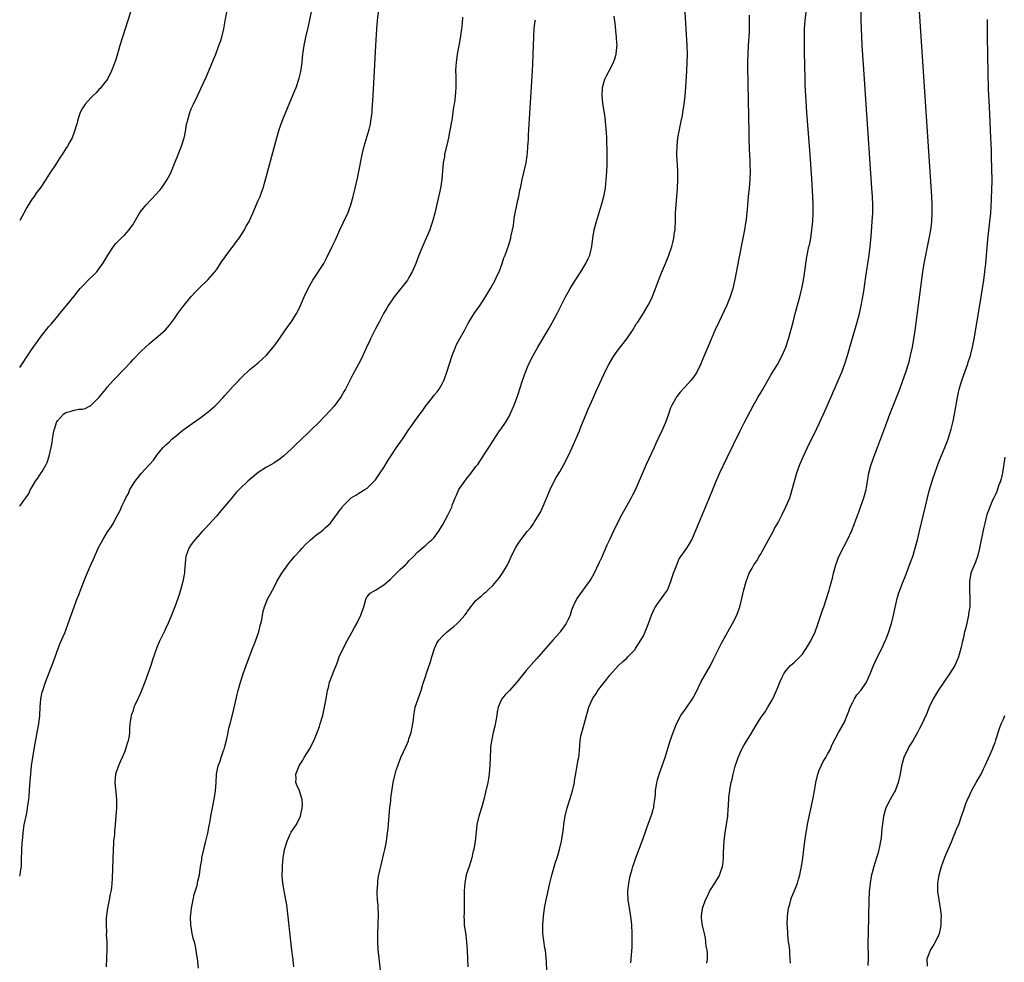
# Model space of a CAD drawing. Units: inches. Extents: x 2619000 to 2622000, y 1488000 to 1491000.
# Drawn here: x 2619000 to 2619235, y 1488370 to 1488595 of the extents above; entities that cross this region are included whole.
import ezdxf

# ---------------------------------------------------------------- set-up
doc = ezdxf.new("R2010")
doc.units = ezdxf.units.IN
doc.header["$MEASUREMENT"] = 0
doc.layers.add('LD26191488_10ft', color=2, linetype='Continuous')

msp = doc.modelspace()

# ---------------------------------------------------------------- linework, layer by layer
at = {"layer": 'LD26191488_10ft'}
for points, elevation in [([(2619000, 1488478.99), (2619000.01, 1488479), (2619001, 1488480.35), (2619001.5, 1488481), (2619002.11, 1488481.89), (2619002.62, 1488483), (2619003, 1488483.62), (2619003.8, 1488485), (2619004.3, 1488485.7), (2619005.15, 1488487), (2619005.34, 1488487.34), (2619006.34, 1488489), (2619006.57, 1488489.43), (2619007.06, 1488490.94), (2619007.5, 1488493), (2619007.74, 1488494.26), (2619007.83, 1488495), (2619007.99, 1488495.99), (2619008.19, 1488497), (2619008.39, 1488497.61), (2619008.79, 1488499), (2619009, 1488499.4), (2619010.45, 1488501), (2619011, 1488501.39), (2619012.31, 1488501.69), (2619013, 1488501.93), (2619014.16, 1488502.16), (2619015, 1488502.2), (2619015.65, 1488502.35), (2619017, 1488503.04), (2619018.98, 1488505.02), (2619020.56, 1488507), (2619021, 1488507.53), (2619022.3, 1488509), (2619025, 1488511.82), (2619026.55, 1488513.45), (2619027, 1488513.96), (2619029, 1488516.02), (2619030.04, 1488517), (2619031, 1488517.86), (2619031.61, 1488518.39), (2619033, 1488519.53), (2619034.84, 1488521.16), (2619035.78, 1488522.22), (2619037, 1488523.85), (2619037.8, 1488525), (2619039, 1488526.64), (2619041, 1488529.12), (2619041.91, 1488530.09), (2619043, 1488531.21), (2619044.95, 1488533.05), (2619046.65, 1488535), (2619047, 1488535.47), (2619048.4, 1488537.6), (2619049, 1488538.42), (2619049.22, 1488538.78), (2619051, 1488541.08), (2619051.8, 1488542.2), (2619052.41, 1488543), (2619053.69, 1488545), (2619054.14, 1488545.86), (2619054.8, 1488547), (2619055, 1488547.44), (2619055.7, 1488549), (2619057, 1488552.02), (2619057.42, 1488553), (2619057.86, 1488554.14), (2619058.13, 1488555), (2619058.7, 1488557), (2619061.4, 1488567), (2619062.02, 1488569), (2619062.72, 1488571), (2619063, 1488571.74), (2619063.95, 1488574.05), (2619065.73, 1488578.27), (2619066.02, 1488579), (2619066.8, 1488581.2), (2619067.17, 1488582.83), (2619067.46, 1488585), (2619067.68, 1488587), (2619067.98, 1488589), (2619068.37, 1488591), (2619069, 1488593.68), (2619069.24, 1488594.76), (2619069.87, 1488597.87)], 8290), ([(2619164.13, 1488369.87), (2619164.33, 1488371), (2619164.3, 1488372.3), (2619164.21, 1488373), (2619164.03, 1488373.97), (2619163.84, 1488375.84), (2619163.56, 1488377), (2619163.13, 1488378.87), (2619163, 1488379.91), (2619162.85, 1488380.85), (2619162.87, 1488381), (2619162.91, 1488381.09), (2619163, 1488381.83), (2619163.16, 1488382.84), (2619163.16, 1488383), (2619163.21, 1488383.21), (2619163.86, 1488385), (2619164.24, 1488385.76), (2619164.79, 1488387), (2619165, 1488387.39), (2619166.06, 1488389), (2619167.18, 1488390.82), (2619167.26, 1488391), (2619167.35, 1488391.35), (2619167.92, 1488393), (2619168.06, 1488393.94), (2619168.15, 1488395), (2619168.16, 1488396.16), (2619168.21, 1488397.79), (2619168.27, 1488399), (2619168.47, 1488400.47), (2619168.52, 1488401), (2619168.88, 1488403), (2619169.17, 1488405), (2619169.29, 1488406.71), (2619169.31, 1488407.31), (2619169.42, 1488409.42), (2619169.71, 1488411.71), (2619169.98, 1488413), (2619170.2, 1488413.8), (2619170.43, 1488415), (2619170.93, 1488416.93), (2619171.45, 1488418.55), (2619171.61, 1488419), (2619172.14, 1488420.14), (2619172.52, 1488421), (2619172.68, 1488421.32), (2619173, 1488421.86), (2619174.82, 1488424.82), (2619175.71, 1488426.29), (2619177, 1488428.38), (2619178.06, 1488429.94), (2619178.75, 1488431), (2619179.92, 1488433), (2619180.82, 1488435), (2619181, 1488435.53), (2619181.6, 1488437), (2619182.17, 1488438.17), (2619182.53, 1488439), (2619183, 1488439.7), (2619184.18, 1488441), (2619184.62, 1488441.38), (2619185, 1488441.65), (2619185.67, 1488442.33), (2619187, 1488443.66), (2619188.31, 1488445.69), (2619189, 1488446.87), (2619190, 1488449), (2619190.6, 1488450.6), (2619191.79, 1488454.21), (2619192.1, 1488455), (2619192.78, 1488457), (2619193.28, 1488458.72), (2619193.39, 1488459), (2619193.56, 1488459.56), (2619193.96, 1488461), (2619194.17, 1488461.83), (2619194.44, 1488463), (2619194.94, 1488465), (2619195.72, 1488467), (2619197, 1488469.45), (2619197.77, 1488471), (2619198.78, 1488473.22), (2619199.36, 1488474.64), (2619199.78, 1488475.78), (2619200.45, 1488477.55), (2619200.97, 1488479), (2619201.63, 1488481), (2619202.19, 1488483), (2619202.47, 1488484.47), (2619202.89, 1488487), (2619203.4, 1488489), (2619204.11, 1488491), (2619205, 1488493.3), (2619207.14, 1488499), (2619207.9, 1488501), (2619209, 1488503.78), (2619210.24, 1488507), (2619210.99, 1488509), (2619211.69, 1488511), (2619212.32, 1488513), (2619212.47, 1488513.53), (2619212.85, 1488515), (2619213.28, 1488517), (2619213.61, 1488519), (2619213.89, 1488521), (2619215.74, 1488535), (2619216.07, 1488537), (2619216.45, 1488539), (2619217.36, 1488543.36), (2619217.65, 1488545), (2619217.79, 1488546.21), (2619217.9, 1488547), (2619218.02, 1488549), (2619218, 1488551), (2619217.9, 1488553), (2619215, 1488597.19)], 8380), ([(2619026.44, 1488597), (2619025.17, 1488593), (2619023.96, 1488589), (2619023.26, 1488586.74), (2619022.77, 1488585.23), (2619021.94, 1488583), (2619020.98, 1488581), (2619019.42, 1488579), (2619019.22, 1488578.78), (2619019, 1488578.57), (2619018.27, 1488577.73), (2619017.44, 1488577), (2619017, 1488576.56), (2619015.61, 1488575), (2619015.39, 1488574.61), (2619015, 1488574.07), (2619014.46, 1488573), (2619014.11, 1488572.11), (2619013.79, 1488571), (2619013.66, 1488570.33), (2619013, 1488568.36), (2619012.52, 1488567), (2619011.99, 1488566.01), (2619011.4, 1488565), (2619011, 1488564.4), (2619010.11, 1488563), (2619009.64, 1488562.36), (2619008.54, 1488560.54), (2619007.55, 1488559), (2619007.32, 1488558.68), (2619006.23, 1488557), (2619004.87, 1488555), (2619004.04, 1488553.96), (2619003.43, 1488553), (2619003, 1488552.38), (2619001.68, 1488550.32), (2619000.99, 1488549), (2619000, 1488547.26)], 8270), ([(2619000, 1488512.14), (2619001, 1488513.59), (2619001.55, 1488514.45), (2619003, 1488516.6), (2619003.99, 1488518.01), (2619005, 1488519.39), (2619007, 1488521.92), (2619007.51, 1488522.49), (2619009, 1488524.34), (2619009.58, 1488525), (2619011.23, 1488527), (2619013, 1488529.21), (2619013.78, 1488530.22), (2619014.46, 1488531), (2619015, 1488531.59), (2619016.69, 1488533.31), (2619017.71, 1488534.29), (2619018.39, 1488535), (2619019, 1488535.76), (2619019.88, 1488537), (2619021.02, 1488538.98), (2619022.38, 1488541), (2619023, 1488541.75), (2619023.6, 1488542.4), (2619024.26, 1488543), (2619025, 1488543.72), (2619026.13, 1488545), (2619026.51, 1488545.49), (2619027, 1488546.23), (2619028.63, 1488549), (2619028.78, 1488549.22), (2619030.25, 1488551), (2619032.55, 1488553.45), (2619033.48, 1488554.52), (2619033.86, 1488555), (2619035, 1488556.63), (2619035.24, 1488557), (2619035.83, 1488558.17), (2619036.23, 1488559), (2619037, 1488560.86), (2619037.61, 1488562.39), (2619037.84, 1488563), (2619038.64, 1488565), (2619039.26, 1488567), (2619039.34, 1488567.34), (2619039.68, 1488569), (2619039.87, 1488570.13), (2619040.06, 1488571), (2619040.64, 1488573), (2619041, 1488573.9), (2619041.5, 1488575), (2619042.45, 1488577), (2619043, 1488578.21), (2619043.26, 1488578.74), (2619044.51, 1488581.49), (2619045.17, 1488583), (2619046.32, 1488585.69), (2619046.84, 1488587), (2619047.61, 1488589), (2619047.98, 1488590.02), (2619048.3, 1488591), (2619048.8, 1488593), (2619049.11, 1488594.89), (2619049.5, 1488597)], 8280), ([(2619000, 1488390.68), (2619000.1, 1488391), (2619000.27, 1488392.27), (2619000.4, 1488393), (2619000.41, 1488394.41), (2619000.48, 1488397), (2619000.62, 1488398.62), (2619000.64, 1488399), (2619000.84, 1488401), (2619001.09, 1488402.91), (2619001.51, 1488405), (2619001.78, 1488406.22), (2619001.9, 1488407), (2619002.02, 1488408.02), (2619002.18, 1488409), (2619002.27, 1488409.73), (2619002.44, 1488412.44), (2619002.54, 1488413.46), (2619002.63, 1488415), (2619002.85, 1488417), (2619003.13, 1488419), (2619003.46, 1488421), (2619003.69, 1488422.31), (2619004.19, 1488425), (2619004.55, 1488427), (2619004.79, 1488429), (2619004.9, 1488431), (2619005.07, 1488433), (2619005.4, 1488434.6), (2619005.5, 1488435), (2619006.14, 1488437), (2619008.04, 1488441.96), (2619009.16, 1488445), (2619009.67, 1488446.33), (2619010.75, 1488448.75), (2619011, 1488449.38), (2619011.6, 1488451), (2619012.29, 1488453), (2619013.01, 1488455.01), (2619013.75, 1488457), (2619014.12, 1488457.88), (2619014.5, 1488459), (2619015.8, 1488462.2), (2619017.02, 1488465), (2619017.61, 1488466.39), (2619018.86, 1488469.14), (2619019.54, 1488470.46), (2619019.85, 1488471), (2619021, 1488472.86), (2619021.88, 1488474.12), (2619022.4, 1488475), (2619023, 1488476.13), (2619024.03, 1488477.97), (2619024.42, 1488479), (2619025, 1488480.33), (2619025.32, 1488481), (2619025.97, 1488482.03), (2619026.34, 1488483), (2619027, 1488484.15), (2619027.57, 1488485), (2619028.25, 1488485.75), (2619029, 1488486.8), (2619031.96, 1488490.04), (2619032.6, 1488491), (2619033, 1488491.52), (2619034.25, 1488493), (2619034.63, 1488493.37), (2619035, 1488493.76), (2619035.68, 1488494.32), (2619036.38, 1488495), (2619037, 1488495.53), (2619039, 1488497.14), (2619041.23, 1488498.77), (2619043, 1488500.01), (2619044.34, 1488501), (2619044.7, 1488501.3), (2619045, 1488501.52), (2619046.68, 1488503), (2619047, 1488503.29), (2619048.6, 1488505), (2619049, 1488505.44), (2619049.72, 1488506.28), (2619050.4, 1488507), (2619051, 1488507.67), (2619052.32, 1488509), (2619052.63, 1488509.37), (2619053, 1488509.74), (2619055, 1488511.62), (2619057, 1488513.24), (2619057.91, 1488514.09), (2619059, 1488515.05), (2619061, 1488517.53), (2619064.08, 1488521.92), (2619064.85, 1488523), (2619066.1, 1488525), (2619066.42, 1488525.58), (2619067.05, 1488526.95), (2619067.94, 1488529), (2619069, 1488531.16), (2619070.07, 1488533), (2619072.62, 1488537), (2619073.46, 1488538.54), (2619074.67, 1488541), (2619075.41, 1488542.59), (2619076.51, 1488545), (2619077.31, 1488546.69), (2619078.36, 1488549), (2619079.1, 1488551), (2619079.66, 1488553), (2619080.14, 1488555), (2619080.67, 1488557.33), (2619081.02, 1488558.98), (2619081.81, 1488563), (2619082.28, 1488565), (2619083.47, 1488569), (2619083.78, 1488570.22), (2619083.91, 1488571), (2619084.03, 1488572.03), (2619084.17, 1488573), (2619084.24, 1488573.76), (2619084.43, 1488577), (2619085.09, 1488589), (2619085.33, 1488593), (2619085.48, 1488595), (2619085.74, 1488597)], 8300), ([(2619105.78, 1488595.78), (2619105.71, 1488594.29), (2619105.58, 1488593), (2619105.24, 1488590.76), (2619104.87, 1488589), (2619104.49, 1488587), (2619104.24, 1488585), (2619104.19, 1488584.19), (2619104.15, 1488583), (2619104.19, 1488581.81), (2619104.18, 1488580.18), (2619104.21, 1488579), (2619104.09, 1488577.91), (2619104.06, 1488577), (2619103.97, 1488575.97), (2619103.8, 1488575), (2619103.65, 1488574.35), (2619103.48, 1488573), (2619103.2, 1488571.2), (2619103.13, 1488570.87), (2619102.84, 1488569.16), (2619102.79, 1488568.79), (2619102.43, 1488567), (2619102.28, 1488566.28), (2619101.51, 1488563), (2619101.46, 1488562.54), (2619101.18, 1488561), (2619100.82, 1488557), (2619100.49, 1488555), (2619099.78, 1488551.78), (2619099.14, 1488549), (2619098.61, 1488547), (2619098.2, 1488545.8), (2619097.96, 1488545), (2619097.14, 1488543), (2619096.2, 1488541), (2619095.26, 1488538.74), (2619094.62, 1488537), (2619093.74, 1488535), (2619093, 1488533.63), (2619092.61, 1488533), (2619091.09, 1488531), (2619089.49, 1488529), (2619089, 1488528.33), (2619088.11, 1488527), (2619087.69, 1488526.31), (2619086.93, 1488525), (2619085.87, 1488523), (2619085.58, 1488522.42), (2619085, 1488521.38), (2619084.57, 1488520.57), (2619083.78, 1488519), (2619083.56, 1488518.44), (2619082.75, 1488516.75), (2619082.01, 1488515), (2619081.68, 1488514.32), (2619080.94, 1488512.94), (2619079.56, 1488510.44), (2619077.81, 1488507), (2619077.53, 1488506.47), (2619076.79, 1488505.21), (2619076.65, 1488505), (2619075.1, 1488502.9), (2619074.16, 1488501.84), (2619073, 1488500.57), (2619071, 1488498.53), (2619070.21, 1488497.79), (2619069, 1488496.58), (2619067.3, 1488495), (2619067, 1488494.7), (2619066.1, 1488493.9), (2619065, 1488492.82), (2619063.02, 1488491), (2619061.88, 1488490.12), (2619061, 1488489.55), (2619060.69, 1488489.31), (2619060.17, 1488489), (2619059, 1488488.35), (2619057, 1488487.04), (2619055, 1488485.41), (2619054.53, 1488485), (2619052.45, 1488483), (2619051.73, 1488482.27), (2619051, 1488481.41), (2619050.8, 1488481.2), (2619048.08, 1488477.92), (2619047, 1488476.67), (2619044.3, 1488473.7), (2619043.62, 1488473), (2619041.84, 1488471), (2619041, 1488469.86), (2619040.41, 1488469), (2619040.1, 1488468.1), (2619039.69, 1488467), (2619039.6, 1488466.4), (2619039.38, 1488463.38), (2619039.35, 1488463), (2619039.3, 1488462.7), (2619039, 1488461), (2619038.45, 1488459), (2619038.11, 1488457.89), (2619037.8, 1488457), (2619037.07, 1488455), (2619036.28, 1488453), (2619035.28, 1488450.72), (2619035, 1488450.14), (2619034.65, 1488449.35), (2619033.35, 1488446.65), (2619032.74, 1488445.26), (2619031.69, 1488442.31), (2619031.3, 1488441), (2619030.65, 1488439), (2619029.91, 1488437), (2619029, 1488434.74), (2619028.48, 1488433.52), (2619028.19, 1488433), (2619027.49, 1488431.49), (2619027.29, 1488431), (2619027, 1488430.02), (2619026.74, 1488429.26), (2619026.61, 1488429), (2619026.57, 1488428.57), (2619026.33, 1488427), (2619026.21, 1488425.79), (2619026.22, 1488425), (2619026.14, 1488424.14), (2619025.94, 1488423), (2619025.67, 1488422.33), (2619025.31, 1488421), (2619025, 1488420.3), (2619024.46, 1488419), (2619024, 1488418), (2619023.59, 1488417), (2619023, 1488415.29), (2619022.92, 1488415), (2619022.74, 1488413), (2619023.11, 1488409), (2619023.1, 1488407), (2619022.99, 1488405), (2619022.83, 1488403), (2619022.67, 1488401.33), (2619022.61, 1488400.61), (2619022.45, 1488399), (2619022.42, 1488398.42), (2619022.32, 1488397), (2619022.08, 1488390.08), (2619022, 1488389), (2619021.9, 1488387.9), (2619021.77, 1488387), (2619021.61, 1488386.39), (2619021.36, 1488385), (2619020.95, 1488383), (2619020.67, 1488380.67), (2619020.64, 1488379), (2619020.71, 1488377.29), (2619020.69, 1488376.69), (2619020.8, 1488375), (2619020.83, 1488373.17), (2619020.68, 1488369)], 8310), ([(2619042.72, 1488368.72), (2619042.5, 1488371), (2619042.27, 1488372.27), (2619042.19, 1488373), (2619042.02, 1488373.98), (2619041.74, 1488375), (2619041.52, 1488375.52), (2619041.24, 1488377), (2619040.9, 1488379), (2619040.84, 1488380.84), (2619041, 1488382.19), (2619041.08, 1488383), (2619041.45, 1488385), (2619041.71, 1488386.29), (2619041.96, 1488387), (2619042.4, 1488388.4), (2619042.51, 1488389), (2619042.56, 1488389.44), (2619042.94, 1488391), (2619043.21, 1488393), (2619043.48, 1488394.52), (2619043.54, 1488395), (2619043.97, 1488397), (2619044.14, 1488397.86), (2619044.46, 1488399), (2619044.92, 1488400.92), (2619045.26, 1488402.74), (2619045.39, 1488403.39), (2619045.65, 1488405), (2619046.03, 1488407), (2619046.53, 1488409.47), (2619046.78, 1488411), (2619046.93, 1488413), (2619047, 1488415), (2619047.4, 1488417), (2619047.9, 1488418.1), (2619048.15, 1488419), (2619048.7, 1488420.7), (2619048.82, 1488421), (2619049, 1488421.66), (2619049.46, 1488423.46), (2619049.8, 1488425), (2619049.99, 1488426.01), (2619050.27, 1488427), (2619051, 1488429.81), (2619051.99, 1488434.01), (2619052.2, 1488435), (2619052.73, 1488437), (2619053.35, 1488439), (2619054.07, 1488441), (2619055.63, 1488445), (2619055.98, 1488446.02), (2619056.39, 1488447), (2619057.1, 1488449), (2619057.45, 1488450.55), (2619057.63, 1488451), (2619057.87, 1488451.87), (2619058.04, 1488453), (2619058.14, 1488453.86), (2619058.48, 1488455), (2619059.3, 1488457), (2619059.92, 1488458.08), (2619060.38, 1488459), (2619061, 1488460.12), (2619061.45, 1488461), (2619062.65, 1488463), (2619064.05, 1488465), (2619064.46, 1488465.54), (2619065, 1488466.17), (2619065.36, 1488466.64), (2619065.66, 1488467), (2619067, 1488468.43), (2619067.49, 1488469), (2619068.22, 1488469.78), (2619069.5, 1488471), (2619071, 1488472.26), (2619071.99, 1488473), (2619072.55, 1488473.45), (2619073, 1488473.87), (2619073.62, 1488474.38), (2619074.26, 1488475), (2619075, 1488475.99), (2619075.8, 1488477), (2619076.27, 1488477.73), (2619077, 1488478.72), (2619077.23, 1488479), (2619079, 1488480.83), (2619079.22, 1488481), (2619080.33, 1488481.67), (2619081, 1488482.1), (2619082.47, 1488483), (2619083, 1488483.34), (2619084.7, 1488485), (2619085, 1488485.34), (2619086.13, 1488487), (2619087, 1488488.23), (2619088.03, 1488489.97), (2619088.69, 1488491), (2619090.02, 1488493), (2619091.42, 1488495), (2619093, 1488497.36), (2619093.7, 1488498.3), (2619094.14, 1488499), (2619095.59, 1488501), (2619096.23, 1488501.77), (2619097.02, 1488503), (2619098.6, 1488505), (2619099, 1488505.54), (2619099.7, 1488506.3), (2619100.19, 1488507), (2619101, 1488508.43), (2619101.3, 1488509), (2619101.45, 1488509.45), (2619102.03, 1488511), (2619102.66, 1488513), (2619103.34, 1488515), (2619104.13, 1488517), (2619104.39, 1488517.61), (2619105.07, 1488518.93), (2619106.23, 1488521), (2619107, 1488522.44), (2619107.32, 1488523), (2619108.61, 1488525), (2619110.02, 1488527), (2619111.27, 1488529), (2619112.45, 1488531), (2619113.58, 1488533), (2619114.02, 1488533.98), (2619114.52, 1488535), (2619115.26, 1488537), (2619115.68, 1488538.32), (2619115.97, 1488539), (2619116.54, 1488540.54), (2619116.8, 1488541.2), (2619117.32, 1488543), (2619117.37, 1488543.37), (2619117.74, 1488545), (2619117.95, 1488546.05), (2619118.05, 1488547), (2619118.23, 1488548.23), (2619119, 1488552.07), (2619119.22, 1488553), (2619119.49, 1488554.51), (2619119.62, 1488555), (2619119.8, 1488555.8), (2619120.02, 1488557), (2619120.98, 1488561.02), (2619121.25, 1488562.74), (2619121.28, 1488563.28), (2619121.43, 1488565), (2619121.52, 1488566.48), (2619121.54, 1488567.54), (2619121.62, 1488569), (2619122.47, 1488583), (2619122.55, 1488584.55), (2619122.65, 1488587), (2619122.79, 1488591), (2619122.9, 1488593.1), (2619123.11, 1488594.89), (2619123.2, 1488595.2)], 8320), ([(2619065.53, 1488369), (2619065.34, 1488370.66), (2619065.23, 1488371.23), (2619064.99, 1488372.99), (2619063.79, 1488383.79), (2619063.61, 1488385), (2619063.17, 1488387.17), (2619063, 1488388.13), (2619062.86, 1488389), (2619062.73, 1488390.73), (2619062.75, 1488392.75), (2619062.82, 1488393.18), (2619062.95, 1488395), (2619063.3, 1488397), (2619063.88, 1488399), (2619064.65, 1488400.65), (2619064.86, 1488401.14), (2619065, 1488401.38), (2619066.13, 1488403), (2619067.07, 1488405), (2619067.51, 1488407), (2619067.55, 1488407.55), (2619067.5, 1488409), (2619067, 1488410.49), (2619066.81, 1488411), (2619066.27, 1488412.27), (2619065.99, 1488413), (2619066.04, 1488413.96), (2619065.98, 1488415), (2619066.58, 1488416.58), (2619066.75, 1488417), (2619067, 1488417.44), (2619067.63, 1488418.37), (2619067.99, 1488419), (2619069.23, 1488421), (2619070.25, 1488423), (2619071.08, 1488425), (2619071.59, 1488426.41), (2619071.8, 1488427), (2619072.38, 1488429), (2619072.83, 1488431), (2619073.19, 1488433), (2619073.45, 1488434.55), (2619073.54, 1488435), (2619073.75, 1488435.75), (2619074.05, 1488437), (2619074.8, 1488439), (2619075, 1488439.47), (2619075.59, 1488441), (2619075.99, 1488442.01), (2619076.36, 1488443), (2619077.28, 1488445), (2619078.34, 1488447), (2619079.46, 1488449), (2619079.99, 1488450.01), (2619080.55, 1488451), (2619081.52, 1488453), (2619081.86, 1488454.14), (2619082.19, 1488455), (2619082.73, 1488456.73), (2619082.77, 1488457), (2619082.82, 1488457.18), (2619083, 1488457.34), (2619083.73, 1488458.27), (2619085, 1488458.98), (2619087, 1488460.2), (2619088.49, 1488461.51), (2619090.04, 1488463), (2619091, 1488463.97), (2619092.15, 1488465), (2619092.57, 1488465.43), (2619093, 1488465.95), (2619094.06, 1488467), (2619095, 1488468), (2619096.15, 1488469), (2619096.63, 1488469.37), (2619097, 1488469.67), (2619097.69, 1488470.31), (2619098.48, 1488471), (2619099, 1488471.57), (2619100.05, 1488473), (2619101, 1488474.52), (2619102.37, 1488477), (2619103, 1488478.34), (2619103.2, 1488478.8), (2619103.38, 1488479.38), (2619104, 1488481), (2619104.33, 1488481.67), (2619104.91, 1488483), (2619106.31, 1488485), (2619107, 1488485.9), (2619107.53, 1488486.47), (2619109, 1488488.46), (2619109.42, 1488489), (2619110.76, 1488491), (2619111, 1488491.4), (2619112.07, 1488493), (2619113.18, 1488494.82), (2619114.64, 1488497), (2619115, 1488497.48), (2619116.03, 1488499), (2619117, 1488500.6), (2619117.21, 1488501), (2619117.36, 1488501.36), (2619118.04, 1488503), (2619118.68, 1488504.68), (2619119, 1488505.55), (2619120.12, 1488509), (2619120.81, 1488511), (2619121.62, 1488513), (2619122.64, 1488515), (2619123.79, 1488517), (2619126.47, 1488521.53), (2619127.32, 1488523), (2619128.38, 1488525), (2619129.24, 1488526.76), (2619130.37, 1488529), (2619131, 1488530.13), (2619131.52, 1488531), (2619132.86, 1488533.14), (2619134.06, 1488535), (2619135.28, 1488537), (2619135.84, 1488538.16), (2619136.21, 1488539), (2619136.71, 1488541), (2619136.96, 1488543), (2619137.27, 1488545), (2619137.77, 1488547), (2619139.03, 1488550.97), (2619139.54, 1488553), (2619139.91, 1488555), (2619140.04, 1488556.04), (2619140.14, 1488557), (2619140.17, 1488557.83), (2619140.27, 1488559), (2619140.34, 1488560.34), (2619140.34, 1488561), (2619140.31, 1488561.69), (2619140.36, 1488563), (2619140.38, 1488564.38), (2619140.27, 1488565.73), (2619140.27, 1488567), (2619140.22, 1488568.22), (2619140, 1488570), (2619139.83, 1488571.83), (2619139.3, 1488575.3), (2619139.13, 1488577), (2619139.22, 1488578.78), (2619139.21, 1488579), (2619139.81, 1488581), (2619140.22, 1488581.78), (2619140.79, 1488583), (2619141.83, 1488585), (2619142.17, 1488585.83), (2619142.5, 1488587), (2619142.65, 1488588.65), (2619142.71, 1488589), (2619142.6, 1488590.6), (2619142.6, 1488591), (2619142.42, 1488592.42), (2619142.31, 1488593.69), (2619142.03, 1488596.03)], 8330), ([(2619086.2, 1488368.2), (2619085.82, 1488371.82), (2619085.67, 1488373), (2619085.53, 1488375), (2619085.55, 1488377), (2619085.65, 1488379), (2619085.71, 1488381.71), (2619085.64, 1488383), (2619085.63, 1488383.64), (2619085.49, 1488385), (2619085.4, 1488386.6), (2619085.4, 1488387), (2619085.52, 1488389), (2619085.59, 1488389.59), (2619085.82, 1488391), (2619086.01, 1488392.01), (2619086.24, 1488393), (2619087, 1488396.11), (2619087.21, 1488397), (2619087.52, 1488398.48), (2619087.6, 1488399), (2619087.67, 1488399.67), (2619087.87, 1488401), (2619088, 1488402), (2619088.16, 1488404.16), (2619088.44, 1488407), (2619088.63, 1488408.63), (2619088.69, 1488409.31), (2619089, 1488411.45), (2619089.26, 1488413), (2619089.68, 1488415), (2619089.96, 1488415.96), (2619090.3, 1488417), (2619090.52, 1488417.48), (2619091.09, 1488419), (2619092.31, 1488421.69), (2619092.85, 1488423), (2619093, 1488423.46), (2619093.54, 1488425), (2619093.76, 1488426.25), (2619093.93, 1488427), (2619094.07, 1488428.07), (2619094.14, 1488429), (2619094.43, 1488430.43), (2619094.51, 1488431), (2619095.19, 1488433), (2619095.67, 1488434.33), (2619095.89, 1488435), (2619096.22, 1488436.22), (2619096.47, 1488437), (2619096.62, 1488437.38), (2619097, 1488438.57), (2619097.17, 1488439.17), (2619098.12, 1488441.88), (2619098.44, 1488443), (2619099.09, 1488445), (2619099.68, 1488446.32), (2619100.14, 1488447), (2619101, 1488448), (2619102.12, 1488449), (2619103, 1488449.75), (2619103.7, 1488450.3), (2619104.53, 1488451), (2619105, 1488451.5), (2619106.37, 1488453), (2619106.65, 1488453.35), (2619107, 1488453.91), (2619107.48, 1488454.52), (2619107.81, 1488455), (2619109, 1488456.48), (2619109.51, 1488457), (2619110.36, 1488457.64), (2619111, 1488458.27), (2619111.4, 1488458.6), (2619111.8, 1488459), (2619113, 1488460.11), (2619113.81, 1488461), (2619114.35, 1488461.65), (2619115.35, 1488463), (2619116.51, 1488465), (2619116.68, 1488465.32), (2619117, 1488466.05), (2619117.45, 1488467), (2619118.46, 1488469), (2619119, 1488469.94), (2619119.73, 1488471), (2619121.25, 1488473), (2619122.09, 1488473.91), (2619122.79, 1488475), (2619123, 1488475.28), (2619124.39, 1488477.61), (2619125.02, 1488479), (2619126.76, 1488483), (2619127.7, 1488485), (2619128.14, 1488485.86), (2619129, 1488487.24), (2619130.01, 1488489), (2619131.11, 1488491.11), (2619131.97, 1488493), (2619132.27, 1488493.73), (2619132.86, 1488495), (2619133.7, 1488497), (2619134.06, 1488497.94), (2619135.31, 1488501), (2619135.82, 1488502.18), (2619137, 1488504.83), (2619137.66, 1488506.34), (2619139.53, 1488510.47), (2619139.78, 1488511), (2619140.81, 1488513), (2619141.61, 1488514.39), (2619142.04, 1488515), (2619143, 1488516.35), (2619145.03, 1488519), (2619146.43, 1488521), (2619147.38, 1488522.62), (2619147.65, 1488523), (2619149, 1488525.14), (2619150.14, 1488527), (2619151, 1488528.7), (2619151.65, 1488530.35), (2619152.73, 1488533.28), (2619153.29, 1488534.71), (2619154.26, 1488537), (2619155.06, 1488538.94), (2619155.76, 1488541), (2619156.04, 1488541.96), (2619156.28, 1488543), (2619156.47, 1488544.47), (2619156.56, 1488545), (2619156.59, 1488545.41), (2619156.64, 1488547), (2619156.69, 1488549), (2619156.8, 1488551), (2619157.13, 1488554.87), (2619157.23, 1488557), (2619157.2, 1488559), (2619157.02, 1488563), (2619157.03, 1488565), (2619157.24, 1488567), (2619157.85, 1488570.15), (2619158.05, 1488571), (2619158.31, 1488572.31), (2619158.43, 1488573), (2619158.73, 1488575), (2619158.96, 1488577), (2619159.12, 1488579.12), (2619159.37, 1488583), (2619159.48, 1488585), (2619159.51, 1488587), (2619159.45, 1488589), (2619159.2, 1488593), (2619159, 1488597)], 8340), ([(2619174.29, 1488596.29), (2619174.3, 1488595), (2619174.25, 1488593.75), (2619174.26, 1488593), (2619174.24, 1488592.24), (2619174.02, 1488589), (2619173.92, 1488587), (2619173.88, 1488585), (2619173.88, 1488583.88), (2619174.08, 1488572.08), (2619174.16, 1488568.16), (2619174.21, 1488566.21), (2619174.27, 1488565), (2619174.29, 1488564.29), (2619174.44, 1488561.56), (2619174.44, 1488560.44), (2619174.48, 1488559), (2619174.44, 1488557), (2619174.29, 1488555), (2619174.06, 1488553), (2619173.85, 1488551), (2619173.76, 1488549.76), (2619173.53, 1488547.53), (2619173.46, 1488547), (2619173.39, 1488546.61), (2619173.14, 1488545), (2619172.76, 1488543), (2619171.8, 1488538.2), (2619170.84, 1488533.16), (2619170.35, 1488531), (2619170.04, 1488530.04), (2619169.73, 1488529), (2619168.9, 1488527), (2619168.3, 1488525.7), (2619167.01, 1488523), (2619166.1, 1488521), (2619164.38, 1488517), (2619163, 1488513.63), (2619162.72, 1488513), (2619161.73, 1488511), (2619161, 1488509.85), (2619160.35, 1488509), (2619159, 1488507.5), (2619157.75, 1488506.25), (2619157, 1488505.25), (2619156.88, 1488505.12), (2619156.81, 1488505), (2619156.64, 1488504.64), (2619155.74, 1488503), (2619155.51, 1488502.49), (2619155.03, 1488501), (2619154.26, 1488499), (2619153.41, 1488497), (2619152.48, 1488495), (2619151.99, 1488494.01), (2619151.54, 1488493), (2619149.68, 1488489), (2619147, 1488482.84), (2619146.39, 1488481.61), (2619146.08, 1488481), (2619143.87, 1488477), (2619142.2, 1488473.8), (2619141, 1488471.14), (2619140.28, 1488469.72), (2619139, 1488466.71), (2619138.41, 1488465.59), (2619137.14, 1488462.86), (2619136.43, 1488461.57), (2619136.07, 1488461), (2619134.56, 1488459), (2619133.92, 1488458.08), (2619133.08, 1488457), (2619133, 1488456.85), (2619132.14, 1488455), (2619131.84, 1488454.16), (2619131.47, 1488453), (2619131, 1488451.92), (2619130.56, 1488451), (2619129.12, 1488449), (2619129, 1488448.86), (2619127.37, 1488447), (2619123.43, 1488442.57), (2619121, 1488439.78), (2619118.74, 1488437), (2619117, 1488435.03), (2619116, 1488434), (2619115.16, 1488433), (2619115, 1488432.68), (2619114.31, 1488431), (2619114.07, 1488429.93), (2619113.97, 1488429), (2619113.51, 1488426.5), (2619113.12, 1488425), (2619112.7, 1488423), (2619112.51, 1488421.49), (2619112.44, 1488421), (2619112.36, 1488419), (2619112.33, 1488417), (2619112.26, 1488416.26), (2619112.19, 1488415), (2619112.03, 1488413.97), (2619111.84, 1488413), (2619111.31, 1488410.69), (2619110.89, 1488409), (2619110.31, 1488407), (2619109.98, 1488405.98), (2619109.68, 1488405), (2619109.23, 1488403), (2619109.19, 1488402.81), (2619108.78, 1488399), (2619108.46, 1488397), (2619108.28, 1488396.28), (2619108, 1488395), (2619107.78, 1488394.22), (2619107.34, 1488393), (2619106.69, 1488391), (2619106.32, 1488389), (2619106.28, 1488388.28), (2619106.18, 1488387), (2619106.17, 1488385), (2619106.15, 1488384.15), (2619106.17, 1488381.83), (2619106.13, 1488381), (2619106.15, 1488380.15), (2619106.22, 1488379), (2619106.55, 1488376.55), (2619106.74, 1488375), (2619106.9, 1488372.9), (2619107, 1488371), (2619107.07, 1488369)], 8350), ([(2619125.96, 1488367.96), (2619125.82, 1488370.18), (2619125.81, 1488371), (2619125.58, 1488373), (2619125.47, 1488373.47), (2619125.19, 1488375.19), (2619124.98, 1488377), (2619124.95, 1488379), (2619125.1, 1488381), (2619125.38, 1488383), (2619125.76, 1488385), (2619125.98, 1488386.02), (2619126.65, 1488389), (2619127.12, 1488390.88), (2619128.01, 1488393.99), (2619128.37, 1488395), (2619128.99, 1488396.99), (2619129.46, 1488399), (2619129.51, 1488399.51), (2619129.74, 1488401), (2619129.94, 1488402.06), (2619129.99, 1488403), (2619130.14, 1488404.14), (2619130.31, 1488405), (2619130.78, 1488407), (2619131.43, 1488409), (2619131.79, 1488410.21), (2619132.07, 1488411), (2619132.52, 1488413), (2619132.58, 1488413.42), (2619133.21, 1488417), (2619133.44, 1488418.56), (2619133.56, 1488419), (2619133.66, 1488419.66), (2619133.91, 1488423), (2619134.09, 1488424.09), (2619134.29, 1488425), (2619134.45, 1488425.55), (2619135.94, 1488431), (2619136.81, 1488433), (2619137.7, 1488434.3), (2619138.14, 1488435), (2619139, 1488436.11), (2619140.29, 1488437.71), (2619141, 1488438.67), (2619143, 1488440.93), (2619144.09, 1488441.91), (2619145, 1488442.68), (2619145.32, 1488443), (2619147, 1488444.78), (2619147.15, 1488445), (2619148.41, 1488447), (2619149, 1488448.08), (2619149.46, 1488449), (2619150.24, 1488451), (2619150.93, 1488453), (2619151.6, 1488454.4), (2619151.92, 1488455), (2619153, 1488456.54), (2619153.36, 1488457), (2619154.03, 1488457.97), (2619154.73, 1488459), (2619155, 1488459.61), (2619155.57, 1488461), (2619155.91, 1488462.09), (2619156.21, 1488463), (2619156.95, 1488465), (2619157.58, 1488466.42), (2619157.96, 1488467), (2619159, 1488468.45), (2619159.36, 1488469), (2619159.98, 1488470.02), (2619160.55, 1488471), (2619161, 1488471.96), (2619162.24, 1488475), (2619165.41, 1488482.59), (2619166.42, 1488485), (2619167.2, 1488486.8), (2619169, 1488490.66), (2619172.1, 1488497), (2619173.08, 1488498.92), (2619175.2, 1488503), (2619176.35, 1488505), (2619177.35, 1488506.65), (2619179.55, 1488510.45), (2619181, 1488512.83), (2619182.17, 1488515), (2619183.02, 1488517), (2619183.64, 1488519), (2619184.75, 1488523), (2619185.29, 1488525), (2619186.34, 1488529), (2619186.83, 1488531), (2619187.24, 1488533), (2619187.65, 1488535.65), (2619187.82, 1488537), (2619187.97, 1488538.03), (2619188.14, 1488539), (2619188.56, 1488541), (2619188.65, 1488541.35), (2619188.97, 1488543), (2619189.25, 1488545), (2619189.44, 1488547), (2619189.56, 1488549), (2619189.58, 1488551), (2619189.5, 1488553), (2619189.23, 1488557.23), (2619188.83, 1488563), (2619188.07, 1488573), (2619187.86, 1488575.86), (2619187.8, 1488577), (2619187.67, 1488579.67), (2619187.63, 1488581), (2619187.49, 1488587.49), (2619187.45, 1488591), (2619187.51, 1488593), (2619187.66, 1488595), (2619187.88, 1488597)], 8360), ([(2619146.03, 1488369.97), (2619146.31, 1488373.69), (2619146.33, 1488375), (2619146.29, 1488376.29), (2619146.31, 1488377), (2619146.22, 1488379), (2619146, 1488381), (2619145.65, 1488383), (2619145.35, 1488385), (2619145.3, 1488387), (2619145.52, 1488389), (2619145.75, 1488390.25), (2619145.92, 1488391), (2619146.3, 1488392.3), (2619146.49, 1488393), (2619146.61, 1488393.39), (2619147.2, 1488395), (2619148.73, 1488399), (2619149.42, 1488401), (2619149.8, 1488402.2), (2619150.8, 1488404.8), (2619151, 1488405.43), (2619151.36, 1488406.64), (2619151.46, 1488407), (2619151.52, 1488407.52), (2619151.75, 1488409), (2619151.86, 1488410.14), (2619151.91, 1488411), (2619152.21, 1488413), (2619152.37, 1488413.63), (2619152.78, 1488415), (2619153.51, 1488417), (2619154.22, 1488419), (2619154.87, 1488421.13), (2619155.39, 1488423), (2619156.08, 1488425), (2619156.94, 1488427), (2619157.98, 1488429), (2619159.18, 1488430.82), (2619160.7, 1488433), (2619161.53, 1488434.47), (2619162.74, 1488437), (2619165, 1488440.99), (2619165.68, 1488442.32), (2619167, 1488445), (2619167.68, 1488446.32), (2619170.31, 1488451), (2619171.29, 1488453), (2619172, 1488455), (2619172.52, 1488457), (2619173, 1488459.08), (2619173.52, 1488461), (2619173.9, 1488461.9), (2619174.28, 1488463), (2619175, 1488464.25), (2619175.41, 1488465), (2619176.07, 1488465.93), (2619176.68, 1488467), (2619177, 1488467.5), (2619178.92, 1488471), (2619180, 1488473), (2619180.34, 1488473.66), (2619181.16, 1488475.16), (2619182.12, 1488477), (2619183.13, 1488479), (2619183.96, 1488481), (2619184.22, 1488481.78), (2619184.56, 1488483), (2619185.06, 1488485), (2619185.62, 1488487), (2619186.35, 1488489), (2619187.23, 1488491), (2619188.2, 1488493), (2619190.45, 1488497.55), (2619191.09, 1488498.91), (2619192.33, 1488501.67), (2619193.75, 1488505), (2619195.56, 1488509), (2619196.39, 1488511), (2619197.13, 1488513), (2619197.76, 1488515), (2619198.35, 1488517), (2619200.05, 1488523), (2619200.67, 1488525.33), (2619201.05, 1488526.95), (2619201.42, 1488529), (2619201.63, 1488530.37), (2619202.13, 1488533.87), (2619202.95, 1488539), (2619203.19, 1488541), (2619203.41, 1488543.41), (2619203.69, 1488547), (2619203.79, 1488549), (2619203.79, 1488551), (2619203.7, 1488553), (2619203.57, 1488555), (2619202.25, 1488575), (2619201.84, 1488581), (2619201.27, 1488589), (2619201.16, 1488591.16), (2619201.09, 1488593), (2619201.04, 1488595.04), (2619201.04, 1488597)], 8370), ([(2619184.11, 1488369.89), (2619184.1, 1488371), (2619183.99, 1488371.99), (2619183.96, 1488373), (2619183.83, 1488374.17), (2619183.69, 1488375), (2619183.61, 1488375.61), (2619183.47, 1488377), (2619183.4, 1488378.6), (2619183.38, 1488379), (2619183.44, 1488381), (2619183.57, 1488382.43), (2619183.66, 1488383), (2619183.95, 1488383.95), (2619184.2, 1488385), (2619184.41, 1488385.59), (2619185.04, 1488387), (2619185.84, 1488389), (2619186.09, 1488389.91), (2619186.36, 1488391), (2619186.74, 1488393), (2619187.05, 1488394.95), (2619187.34, 1488397), (2619187.68, 1488399.68), (2619187.86, 1488401), (2619188.19, 1488403), (2619188.67, 1488405.33), (2619189.08, 1488407.08), (2619189.49, 1488409), (2619189.86, 1488411), (2619190.19, 1488413), (2619190.64, 1488415), (2619191, 1488415.94), (2619191.43, 1488417), (2619191.97, 1488418.03), (2619192.58, 1488419), (2619193, 1488419.79), (2619193.68, 1488421), (2619194.04, 1488421.96), (2619195.58, 1488425), (2619197, 1488427.26), (2619198.06, 1488430.06), (2619198.38, 1488431), (2619199, 1488432.19), (2619199.43, 1488433), (2619200.01, 1488433.99), (2619200.93, 1488435), (2619202.29, 1488437), (2619203.19, 1488439), (2619203.95, 1488441), (2619204.9, 1488443), (2619205.94, 1488445), (2619206.86, 1488447), (2619207, 1488447.34), (2619207.62, 1488449), (2619207.96, 1488450.04), (2619208.25, 1488451), (2619208.75, 1488453), (2619209.14, 1488454.86), (2619209.64, 1488457), (2619209.94, 1488458.06), (2619210.24, 1488459), (2619211.05, 1488461), (2619211.63, 1488462.37), (2619211.84, 1488463), (2619213, 1488466.04), (2619213.34, 1488467), (2619213.96, 1488469), (2619214.48, 1488471), (2619214.97, 1488473.03), (2619216.85, 1488481), (2619217.31, 1488482.69), (2619218.21, 1488485.79), (2619219, 1488488.03), (2619219.37, 1488489), (2619219.84, 1488490.16), (2619221.03, 1488493), (2619221.78, 1488495), (2619222.12, 1488496.12), (2619222.55, 1488497.45), (2619223, 1488499.32), (2619223.33, 1488501), (2619224.04, 1488505), (2619224.22, 1488505.78), (2619224.47, 1488507), (2619225.06, 1488509), (2619225.59, 1488510.41), (2619226.5, 1488513), (2619226.61, 1488513.39), (2619227.13, 1488515), (2619227.61, 1488517), (2619227.83, 1488518.17), (2619228, 1488519), (2619229.39, 1488527), (2619229.72, 1488529), (2619230.02, 1488531), (2619230.3, 1488533), (2619230.56, 1488535), (2619230.8, 1488537), (2619231, 1488539), (2619231.32, 1488542.68), (2619231.79, 1488547), (2619231.97, 1488549), (2619232.18, 1488552.18), (2619232.28, 1488555), (2619232.29, 1488556.29), (2619232.23, 1488560.23), (2619232.19, 1488561.81), (2619232.15, 1488564.15), (2619232.02, 1488567), (2619231.65, 1488574.35), (2619231.47, 1488578.53), (2619231.35, 1488582.65), (2619231.27, 1488586.73), (2619231.22, 1488591.22), (2619231.22, 1488593), (2619231.23, 1488594.77), (2619231.22, 1488595.22)], 8390), ([(2619235.31, 1488490.69), (2619234.79, 1488487), (2619234.48, 1488485.52), (2619234.31, 1488485), (2619233.87, 1488483.87), (2619233.44, 1488482.56), (2619233, 1488481.64), (2619232.81, 1488481.19), (2619232.7, 1488481), (2619232.44, 1488480.44), (2619231.82, 1488479), (2619231.61, 1488478.39), (2619231.07, 1488477), (2619230.56, 1488475), (2619230.28, 1488473.72), (2619229.33, 1488469), (2619228.81, 1488467), (2619228.34, 1488465.66), (2619227.41, 1488463.41), (2619227.25, 1488463), (2619226.87, 1488461), (2619226.91, 1488459), (2619227.02, 1488457), (2619226.95, 1488455), (2619226.69, 1488453.31), (2619226.66, 1488453), (2619226.57, 1488452.57), (2619226, 1488450), (2619225.75, 1488449), (2619225.37, 1488447.37), (2619225.25, 1488446.75), (2619224.85, 1488445), (2619224.28, 1488443), (2619223.9, 1488442.1), (2619223.4, 1488441), (2619222.16, 1488439), (2619220.77, 1488437), (2619219.42, 1488435), (2619218.26, 1488433), (2619217.31, 1488431), (2619216.63, 1488429.37), (2619215.37, 1488426.63), (2619215, 1488425.9), (2619214.51, 1488425), (2619213.33, 1488423), (2619212.45, 1488421.55), (2619212.14, 1488421), (2619211.22, 1488419), (2619210.7, 1488417), (2619210.36, 1488415), (2619209.89, 1488413), (2619209.12, 1488411), (2619209, 1488410.78), (2619208.33, 1488409.67), (2619207.97, 1488409), (2619206.95, 1488407), (2619206.36, 1488405), (2619206.25, 1488404.25), (2619205.99, 1488402.01), (2619205.91, 1488401), (2619205.79, 1488399.79), (2619205.35, 1488397.35), (2619205.27, 1488397), (2619205, 1488395.99), (2619204.71, 1488395), (2619204.26, 1488393.74), (2619204.05, 1488393), (2619203.74, 1488391.74), (2619203.53, 1488391), (2619203.44, 1488390.56), (2619203.17, 1488389), (2619202.96, 1488387), (2619202.86, 1488384.86), (2619202.79, 1488381.21), (2619202.66, 1488377), (2619202.64, 1488375), (2619202.7, 1488371), (2619202.64, 1488369.36)], 8400), ([(2619216.87, 1488369.13), (2619216.83, 1488371), (2619217, 1488371.56), (2619217.61, 1488373), (2619218.11, 1488373.89), (2619218.78, 1488375), (2619219.7, 1488377), (2619219.98, 1488378.02), (2619220.14, 1488379), (2619220.14, 1488380.14), (2619220.2, 1488381), (2619220.13, 1488381.87), (2619220.01, 1488383), (2619219.67, 1488385), (2619219.36, 1488387), (2619219.34, 1488387.34), (2619219.32, 1488389), (2619219.57, 1488390.43), (2619219.63, 1488391), (2619220.2, 1488393), (2619221, 1488395.21), (2619221.8, 1488397), (2619222.66, 1488399), (2619223, 1488399.91), (2619223.52, 1488401), (2619223.9, 1488402.1), (2619224.32, 1488403), (2619225.03, 1488405), (2619225.52, 1488406.48), (2619225.68, 1488407), (2619226.04, 1488408.04), (2619226.43, 1488409), (2619226.63, 1488409.37), (2619227.36, 1488411), (2619228.52, 1488413), (2619229, 1488413.79), (2619229.68, 1488415), (2619230.26, 1488416.26), (2619230.74, 1488417.25), (2619232.37, 1488421), (2619232.54, 1488421.46), (2619233, 1488422.6), (2619233.23, 1488423.23), (2619234.05, 1488425.95), (2619234.48, 1488427), (2619235, 1488428.15), (2619235.36, 1488429)], 8410)]:
    msp.add_lwpolyline(points, dxfattribs=dict(at, elevation=elevation))

doc.saveas('drawing.dxf')
